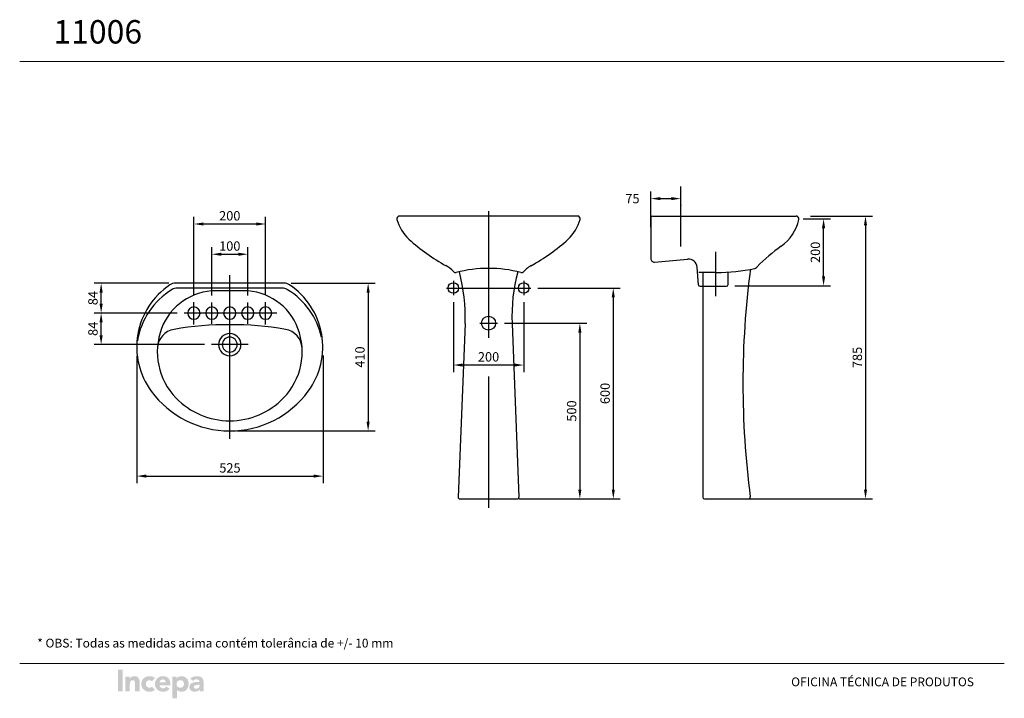
# Model space of a CAD drawing. Extents: x 0 to 420, y 0 to 290.
import ezdxf
from ezdxf.lldxf.tags import DXFTag

# ---------------------------------------------------------------- set-up
doc = ezdxf.new("R2010")
doc.units = 0
doc.header["$LTSCALE"] = 50
doc.header["$MEASUREMENT"] = 0
doc.header["$PDMODE"] = 3
doc.header["$PDSIZE"] = 1
doc.layers.add('LEGENDA', color=7, linetype='Continuous')
doc.styles.add('Arial Unicode MS', font='ARIALUNI.TTF')
doc.styles.add('ROMANS', font='ROMANS')
tags = doc.linetypes.add('CENTER', pattern=[2, 1.25, -0.25, 0.25, -0.25]).pattern_tags.tags
tags[10:11] = [DXFTag(74, 4), DXFTag(75, 0), DXFTag(340, '0'), DXFTag(46, 1.0), DXFTag(50, 0.0), DXFTag(44, 0.0), DXFTag(45, 0.0)]
tags[8:9] = [DXFTag(74, 4), DXFTag(75, 0), DXFTag(340, '0'), DXFTag(46, 1.0), DXFTag(50, 0.0), DXFTag(44, 0.0), DXFTag(45, 0.0)]
tags[6:7] = [DXFTag(74, 4), DXFTag(75, 0), DXFTag(340, '0'), DXFTag(46, 1.0), DXFTag(50, 0.0), DXFTag(44, 0.0), DXFTag(45, 0.0)]
tags[4:5] = [DXFTag(74, 4), DXFTag(75, 0), DXFTag(340, '0'), DXFTag(46, 1.0), DXFTag(50, 0.0), DXFTag(44, 0.0), DXFTag(45, 0.0)]
tags = doc.linetypes.add('DASHED', pattern=[0.75, 0.5, -0.25]).pattern_tags.tags
tags[6:7] = [DXFTag(74, 4), DXFTag(75, 0), DXFTag(340, '0'), DXFTag(46, 1.0), DXFTag(50, 0.0), DXFTag(44, 0.0), DXFTag(45, 0.0)]
tags[4:5] = [DXFTag(74, 4), DXFTag(75, 0), DXFTag(340, '0'), DXFTag(46, 1.0), DXFTag(50, 0.0), DXFTag(44, 0.0), DXFTag(45, 0.0)]
doc.dimstyles.new('GERAL', dxfattribs={"dimtxt": 40, "dimasz": 40, "dimexe": 30, "dimexo": 30, "dimgap": 15, "dimtad": 1, "dimdec": 0, "dimzin": 0, "dimdsep": 46, "dimtxsty": 'ROMANS', "dimcen": 0.09, "dimclrd": 7, "dimclre": 7, "dimclrt": 7, "dimadec": 0, "dimazin": 0, "dimtfac": 0.0045, "dimtdec": 0, "dimtix": 1, "dimtofl": 0, "dimtmove": 2, "dimatfit": 3, "dimfxl": 0, "dimtolj": 1, "dimtzin": 0, "dimarcsym": 0})

# ---------------------------------------------------------------- blocks, each defined once
blk = doc.blocks.new('*D9')
at = {"layer": 'DEFPOINTS', "color": 0}
for p in [(203.75, 160.13), (210.05, 85.13), (238.94, 85.13)]:
    blk.add_point(p, dxfattribs=at)
at = {"layer": 'LEGENDA', "color": 7, "linetype": 'Continuous', "lineweight": -2}
for p, q in [((206.75, 160.13), (241.94, 160.13)), ((238.94, 156.13), (238.94, 89.13)), ((213.05, 85.13), (241.94, 85.13))]:
    blk.add_line(p, q, dxfattribs=at)
at = {"layer": 'LEGENDA', "color": 7, "linetype": 'Continuous'}
for points in [[(239.61, 156.13), (238.27, 156.13), (238.94, 160.13)], [(238.27, 89.13), (239.61, 89.13), (238.94, 85.13)]]:
    blk.add_solid(points, dxfattribs=at)
at = {"layer": 'LEGENDA', "color": 7, "linetype": 'Continuous', "insert": (235.44, 122.63), "char_height": 4, "attachment_point": 5, "rotation": 90, "style": 'ROMANS'}
blk.add_mtext('\\A1;{\\A1;500}', dxfattribs=at)
blk = doc.blocks.new('*D8')
at = {"layer": 'DEFPOINTS', "color": 0}
for p in [(218, 175.13), (238.94, 85.13), (253.21, 85.13)]:
    blk.add_point(p, dxfattribs=at)
at = {"layer": 'LEGENDA', "color": 7, "linetype": 'Continuous', "lineweight": -2}
for p, q in [((221, 175.13), (256.21, 175.13)), ((253.21, 171.13), (253.21, 89.13)), ((241.94, 85.13), (256.21, 85.13))]:
    blk.add_line(p, q, dxfattribs=at)
at = {"layer": 'LEGENDA', "color": 7, "linetype": 'Continuous'}
for points in [[(253.87, 171.13), (252.54, 171.13), (253.21, 175.13)], [(252.54, 89.13), (253.87, 89.13), (253.21, 85.13)]]:
    blk.add_solid(points, dxfattribs=at)
at = {"layer": 'LEGENDA', "color": 7, "linetype": 'Continuous', "insert": (249.71, 130.13), "char_height": 4, "attachment_point": 5, "rotation": 90, "style": 'ROMANS'}
blk.add_mtext('\\A1;{\\A1;600}', dxfattribs=at)
blk = doc.blocks.new('*D7')
at = {"layer": 'DEFPOINTS', "color": 0}
for p in [(185, 172.13), (215, 172.13), (185, 142.26)]:
    blk.add_point(p, dxfattribs=at)
at = {"layer": 'LEGENDA', "color": 7, "linetype": 'Continuous', "lineweight": -2}
for p, q in [((185, 169.13), (185, 139.26)), ((215, 169.13), (215, 139.26)), ((211, 142.26), (189, 142.26))]:
    blk.add_line(p, q, dxfattribs=at)
at = {"layer": 'LEGENDA', "color": 7, "linetype": 'Continuous'}
for points in [[(189, 142.92), (189, 141.59), (185, 142.26)], [(211, 141.59), (211, 142.92), (215, 142.26)]]:
    blk.add_solid(points, dxfattribs=at)
at = {"layer": 'LEGENDA', "color": 7, "linetype": 'Continuous', "insert": (200, 145.76), "char_height": 4, "attachment_point": 5, "style": 'ROMANS'}
blk.add_mtext('\\A1;{\\A1;200}', dxfattribs=at)
blk = doc.blocks.new('*D6')
at = {"layer": 'DEFPOINTS', "color": 0}
for p in [(112.75, 177.21), (89.61, 114.13), (148.63, 114.13)]:
    blk.add_point(p, dxfattribs=at)
at = {"layer": 'LEGENDA', "color": 7, "linetype": 'Continuous', "lineweight": -2}
for p, q in [((115.75, 177.21), (151.63, 177.21)), ((148.63, 173.21), (148.63, 118.13)), ((92.61, 114.13), (151.63, 114.13))]:
    blk.add_line(p, q, dxfattribs=at)
at = {"layer": 'LEGENDA', "color": 7, "linetype": 'Continuous'}
for points in [[(149.3, 173.21), (147.96, 173.21), (148.63, 177.21)], [(147.96, 118.13), (149.3, 118.13), (148.63, 114.13)]]:
    blk.add_solid(points, dxfattribs=at)
at = {"layer": 'LEGENDA', "color": 7, "linetype": 'Continuous', "insert": (145.13, 145.67), "char_height": 4, "attachment_point": 5, "rotation": 90, "style": 'ROMANS'}
blk.add_mtext('\\A1;{\\A1;410}', dxfattribs=at)
blk = doc.blocks.new('*D5')
at = {"layer": 'DEFPOINTS', "color": 0}
for p in [(50, 149.12), (129.38, 149.38), (129.38, 94.86)]:
    blk.add_point(p, dxfattribs=at)
at = {"layer": 'LEGENDA', "color": 7, "linetype": 'Continuous', "lineweight": -2}
for p, q in [((50, 146.12), (50, 91.86)), ((129.38, 146.38), (129.38, 91.86)), ((54, 94.86), (125.38, 94.86))]:
    blk.add_line(p, q, dxfattribs=at)
at = {"layer": 'LEGENDA', "color": 7, "linetype": 'Continuous'}
for points in [[(54, 95.52), (54, 94.19), (50, 94.86)], [(125.38, 94.19), (125.38, 95.52), (129.38, 94.86)]]:
    blk.add_solid(points, dxfattribs=at)
at = {"layer": 'LEGENDA', "color": 7, "linetype": 'Continuous', "insert": (89.69, 98.36), "char_height": 4, "attachment_point": 5, "style": 'ROMANS'}
blk.add_mtext('\\A1;{\\A1;525}', dxfattribs=at)
blk = doc.blocks.new('*D4')
at = {"layer": 'DEFPOINTS', "color": 0}
for p in [(104.91, 202.46), (74.31, 169.06), (104.91, 169.06)]:
    blk.add_point(p, dxfattribs=at)
at = {"layer": 'LEGENDA', "color": 7, "linetype": 'Continuous', "lineweight": -2}
for p, q in [((74.31, 172.06), (74.31, 205.46)), ((78.31, 202.46), (100.91, 202.46)), ((104.91, 172.06), (104.91, 205.46))]:
    blk.add_line(p, q, dxfattribs=at)
at = {"layer": 'LEGENDA', "color": 7, "linetype": 'Continuous'}
for points in [[(78.31, 203.12), (78.31, 201.79), (74.31, 202.46)], [(100.91, 201.79), (100.91, 203.12), (104.91, 202.46)]]:
    blk.add_solid(points, dxfattribs=at)
at = {"layer": 'LEGENDA', "color": 7, "linetype": 'Continuous', "insert": (89.61, 205.96), "char_height": 4, "attachment_point": 5, "style": 'ROMANS'}
blk.add_mtext('\\A1;{\\A1;200}', dxfattribs=at)
blk = doc.blocks.new('*D3')
at = {"layer": 'DEFPOINTS', "color": 0}
for p in [(97.26, 189.55), (81.96, 168.99), (97.26, 168.99)]:
    blk.add_point(p, dxfattribs=at)
at = {"layer": 'LEGENDA', "color": 7, "linetype": 'Continuous', "lineweight": -2}
for p, q in [((81.96, 171.99), (81.96, 192.55)), ((85.96, 189.55), (93.26, 189.55)), ((97.26, 171.99), (97.26, 192.55))]:
    blk.add_line(p, q, dxfattribs=at)
at = {"layer": 'LEGENDA', "color": 7, "linetype": 'Continuous'}
for points in [[(85.96, 190.22), (85.96, 188.88), (81.96, 189.55)], [(93.26, 188.88), (93.26, 190.22), (97.26, 189.55)]]:
    blk.add_solid(points, dxfattribs=at)
at = {"layer": 'LEGENDA', "color": 7, "linetype": 'Continuous', "insert": (89.61, 193.05), "char_height": 4, "attachment_point": 5, "style": 'ROMANS'}
blk.add_mtext('\\A1;{\\A1;100}', dxfattribs=at)
blk = doc.blocks.new('*D11')
at = {"layer": 'DEFPOINTS', "color": 0}
for p in [(334.38, 205.86), (308.12, 85.11), (360.8, 85.11)]:
    blk.add_point(p, dxfattribs=at)
at = {"layer": 'LEGENDA', "color": 7, "linetype": 'Continuous', "lineweight": -2}
for p, q in [((337.38, 205.86), (363.8, 205.86)), ((360.8, 201.86), (360.8, 89.11)), ((311.12, 85.11), (363.8, 85.11))]:
    blk.add_line(p, q, dxfattribs=at)
at = {"layer": 'LEGENDA', "color": 7, "linetype": 'Continuous'}
for points in [[(361.46, 201.86), (360.13, 201.86), (360.8, 205.86)], [(360.13, 89.11), (361.46, 89.11), (360.8, 85.11)]]:
    blk.add_solid(points, dxfattribs=at)
at = {"layer": 'LEGENDA', "color": 7, "linetype": 'Continuous', "insert": (357.3, 145.49), "char_height": 4, "attachment_point": 5, "rotation": 90, "style": 'ROMANS'}
blk.add_mtext('\\A1;{\\A1;785}', dxfattribs=at)
blk = doc.blocks.new('*D12')
at = {"layer": 'DEFPOINTS', "color": 0}
for p in [(282, 213.7), (282, 213.3), (269.25, 198.09)]:
    blk.add_point(p, dxfattribs=at)
at = {"layer": 'LEGENDA', "color": 7, "linetype": 'Continuous', "lineweight": -2}
for p, q in [((269.25, 201.09), (269.25, 216.3)), ((273.25, 213.3), (278, 213.3)), ((282, 210.7), (282, 210.3))]:
    blk.add_line(p, q, dxfattribs=at)
at = {"layer": 'LEGENDA', "color": 7, "linetype": 'Continuous'}
for points in [[(273.25, 213.96), (273.25, 212.63), (269.25, 213.3)], [(278, 212.63), (278, 213.96), (282, 213.3)]]:
    blk.add_solid(points, dxfattribs=at)
at = {"layer": 'LEGENDA', "color": 7, "linetype": 'Continuous', "insert": (261.38, 213.3), "char_height": 4, "attachment_point": 5, "style": 'ROMANS'}
blk.add_mtext('\\A1;{\\A1;75}', dxfattribs=at)
blk = doc.blocks.new('*D13')
at = {"layer": 'DEFPOINTS', "color": 0}
for p in [(331.19, 204.66), (342.9, 204.66), (301.99, 176.08)]:
    blk.add_point(p, dxfattribs=at)
at = {"layer": 'LEGENDA', "color": 7, "linetype": 'Continuous', "lineweight": -2}
for p, q in [((334.19, 204.66), (345.9, 204.66)), ((342.9, 180.08), (342.9, 200.66)), ((304.99, 176.08), (345.9, 176.08))]:
    blk.add_line(p, q, dxfattribs=at)
at = {"layer": 'LEGENDA', "color": 7, "linetype": 'Continuous'}
for points in [[(343.57, 200.66), (342.23, 200.66), (342.9, 204.66)], [(342.23, 180.08), (343.57, 180.08), (342.9, 176.08)]]:
    blk.add_solid(points, dxfattribs=at)
at = {"layer": 'LEGENDA', "color": 7, "linetype": 'Continuous', "insert": (339.4, 190.37), "char_height": 4, "attachment_point": 5, "rotation": 90, "style": 'ROMANS'}
blk.add_mtext('\\A1;{\\A1;200}', dxfattribs=at)
blk = doc.blocks.new('*D16')
at = {"color": 7, "linetype": 'Continuous', "lineweight": -2}
for p, q in [((63.55, 177.21), (31.74, 177.21)), ((34.74, 168.46), (34.74, 173.21)), ((67.21, 164.46), (31.74, 164.46))]:
    blk.add_line(p, q, dxfattribs=at)
at = {"color": 7, "linetype": 'Continuous'}
for points in [[(35.41, 173.21), (34.07, 173.21), (34.74, 177.21)], [(34.07, 168.46), (35.41, 168.46), (34.74, 164.46)]]:
    blk.add_solid(points, dxfattribs=at)
at = {"layer": 'DEFPOINTS', "color": 0}
for p in [(34.74, 177.21), (66.55, 177.21), (70.21, 164.46)]:
    blk.add_point(p, dxfattribs=at)
at = {"color": 7, "linetype": 'Continuous', "insert": (31.24, 170.83), "char_height": 4, "attachment_point": 5, "rotation": 90, "style": 'ROMANS'}
blk.add_mtext('\\A1;{\\A1;84}', dxfattribs=at)
blk = doc.blocks.new('*D17')
at = {"color": 7, "linetype": 'Continuous', "lineweight": -2}
for p, q in [((67.21, 164.46), (31.74, 164.46)), ((34.74, 154.98), (34.74, 160.46)), ((78.82, 150.98), (31.74, 150.98))]:
    blk.add_line(p, q, dxfattribs=at)
at = {"color": 7, "linetype": 'Continuous'}
for points in [[(35.41, 160.46), (34.07, 160.46), (34.74, 164.46)], [(34.07, 154.98), (35.41, 154.98), (34.74, 150.98)]]:
    blk.add_solid(points, dxfattribs=at)
at = {"layer": 'DEFPOINTS', "color": 0}
for p in [(34.74, 164.46), (70.21, 164.46), (81.82, 150.98)]:
    blk.add_point(p, dxfattribs=at)
at = {"color": 7, "linetype": 'Continuous', "insert": (31.24, 157.72), "char_height": 4, "attachment_point": 5, "rotation": 90, "style": 'ROMANS'}
blk.add_mtext('\\A1;{\\A1;84}', dxfattribs=at)

msp = doc.modelspace()

# ---------------------------------------------------------------- hatches: boundary and pattern name
at = {"layer": 'LEGENDA', "lineweight": 18}
h = msp.add_hatch(color=256, dxfattribs=at)
h.paths.add_polyline_path([(65.12, 0), (65.12, 9.3), (66.95, 9.3), (66.95, 8.49), (67.1, 8.65), (67.25, 8.85), (67.46, 9), (67.71, 9.15), (67.96, 9.25), (68.27, 9.35), (68.57, 9.45), (68.93, 9.45), (69.23, 9.45), (69.59, 9.4), (69.89, 9.35), (70.2, 9.2), (70.45, 9.1), (70.71, 8.95), (70.96, 8.75), (71.16, 8.54), (71.37, 8.34), (71.57, 8.09), (71.67, 7.79), (71.82, 7.53), (71.93, 7.23), (71.98, 6.88), (72.03, 6.52), (72.03, 6.17), (72.03, 5.86), (71.98, 5.56), (71.93, 5.21), (71.82, 4.9), (71.72, 4.6), (71.62, 4.35), (71.42, 4.1), (71.27, 3.84), (71.06, 3.59), (70.86, 3.39), (70.61, 3.24), (70.35, 3.08), (70.05, 2.98), (69.79, 2.88), (69.44, 2.83), (69.13, 2.83), (68.83, 2.83), (68.52, 2.83), (68.27, 2.93), (67.96, 2.98), (67.71, 3.08), (67.51, 3.24), (67.3, 3.44), (67.1, 3.64), (67.1, 0)])
h.paths.add_polyline_path([(66.95, 6.47), (66.95, 6.12), (66.95, 5.81), (67.05, 5.46), (67.15, 5.21), (67.35, 4.95), (67.56, 4.8), (67.86, 4.65), (68.17, 4.55), (68.52, 4.55), (68.83, 4.55), (69.18, 4.65), (69.44, 4.8), (69.64, 4.95), (69.84, 5.21), (69.94, 5.46), (70.05, 5.81), (70.1, 6.12), (70.05, 6.47), (69.94, 6.77), (69.84, 7.08), (69.64, 7.28), (69.44, 7.48), (69.18, 7.63), (68.83, 7.74), (68.52, 7.74), (68.17, 7.74), (67.86, 7.63), (67.56, 7.48), (67.35, 7.28), (67.15, 7.08), (67.05, 6.77)], flags=16)
h.paths.add_polyline_path([(57.7, 6.12), (57.7, 5.76), (57.75, 5.41), (57.85, 5.06), (57.95, 4.75), (58.11, 4.45), (58.31, 4.2), (58.51, 3.94), (58.72, 3.69), (58.97, 3.49), (59.28, 3.34), (59.53, 3.19), (59.83, 3.03), (60.19, 2.93), (60.55, 2.88), (60.9, 2.83), (61.26, 2.83), (61.61, 2.83), (62.02, 2.88), (62.37, 2.98), (62.73, 3.13), (63.09, 3.34), (63.39, 3.54), (63.7, 3.79), (63.95, 4.04), (62.58, 5.06), (62.27, 4.75), (61.97, 4.5), (61.82, 4.4), (61.61, 4.35), (61.36, 4.3), (61.15, 4.3), (60.85, 4.3), (60.6, 4.4), (60.39, 4.5), (60.19, 4.65), (59.99, 4.8), (59.83, 5.01), (59.73, 5.26), (59.68, 5.51), (64.25, 5.51), (64.25, 6.12), (64.2, 6.52), (64.2, 6.88), (64.1, 7.18), (64.05, 7.53), (63.9, 7.79), (63.8, 8.09), (63.59, 8.34), (63.44, 8.54), (63.24, 8.75), (62.98, 8.95), (62.73, 9.1), (62.48, 9.25), (62.22, 9.35), (61.92, 9.4), (61.56, 9.45), (61.26, 9.45), (60.9, 9.45), (60.55, 9.4), (60.19, 9.35), (59.83, 9.25), (59.53, 9.1), (59.28, 8.95), (58.97, 8.75), (58.72, 8.54), (58.51, 8.34), (58.31, 8.09), (58.11, 7.79), (57.95, 7.53), (57.85, 7.18), (57.75, 6.88), (57.7, 6.52)])
h.paths.add_polyline_path([(59.68, 6.88), (59.73, 7.08), (59.78, 7.28), (59.88, 7.48), (60.04, 7.68), (60.24, 7.84), (60.49, 7.94), (60.75, 8.04), (61.05, 8.04), (61.31, 8.04), (61.56, 7.94), (61.76, 7.84), (61.92, 7.68), (62.07, 7.53), (62.17, 7.33), (62.22, 7.08), (62.27, 6.88)], flags=16)
h.paths.add_polyline_path([(72.38, 4.75), (72.43, 4.3), (72.59, 3.94), (72.79, 3.59), (73.09, 3.29), (73.4, 3.08), (73.81, 2.93), (74.21, 2.83), (74.67, 2.83), (74.97, 2.83), (75.23, 2.88), (75.53, 2.93), (75.79, 3.03), (76.04, 3.19), (76.3, 3.34), (76.5, 3.54), (76.65, 3.74), (76.7, 3.74), (76.7, 2.98), (78.53, 2.98), (78.53, 6.17), (78.48, 6.93), (78.38, 7.58), (78.28, 7.89), (78.18, 8.14), (78.07, 8.39), (77.92, 8.65), (77.72, 8.8), (77.51, 9), (77.31, 9.15), (77.01, 9.25), (76.7, 9.35), (76.4, 9.4), (75.99, 9.45), (75.58, 9.45), (75.23, 9.45), (74.82, 9.4), (74.47, 9.3), (74.06, 9.2), (73.7, 9.05), (73.4, 8.9), (73.09, 8.7), (72.79, 8.44), (73.86, 7.38), (74.16, 7.68), (74.57, 7.94), (74.77, 8.04), (74.97, 8.09), (75.23, 8.14), (75.43, 8.14), (75.69, 8.14), (75.94, 8.04), (76.14, 7.94), (76.35, 7.84), (76.5, 7.68), (76.6, 7.48), (76.65, 7.23), (76.7, 6.98), (76.04, 6.98), (75.33, 6.98), (74.62, 6.88), (73.91, 6.72), (73.6, 6.57), (73.3, 6.42), (73.04, 6.27), (72.84, 6.02), (72.64, 5.76), (72.48, 5.51), (72.43, 5.16)])
h.paths.add_polyline_path([(74.26, 4.85), (74.31, 4.65), (74.36, 4.5), (74.47, 4.4), (74.57, 4.3), (74.87, 4.2), (75.23, 4.15), (75.48, 4.15), (75.79, 4.2), (76.04, 4.3), (76.24, 4.45), (76.45, 4.6), (76.6, 4.8), (76.65, 5.06), (76.7, 5.31), (76.7, 5.76), (76.19, 5.76), (75.63, 5.71), (75.03, 5.61), (74.72, 5.51), (74.52, 5.36), (74.42, 5.26), (74.31, 5.11), (74.31, 5.01)], flags=16)
h.paths.add_polyline_path([(45.05, 2.98), (45.05, 9.3), (46.93, 9.3), (46.93, 8.44), (47.08, 8.65), (47.23, 8.8), (47.39, 9), (47.64, 9.15), (47.89, 9.25), (48.15, 9.35), (48.45, 9.45), (48.81, 9.45), (49.16, 9.45), (49.47, 9.4), (49.77, 9.35), (50.03, 9.25), (50.23, 9.1), (50.43, 8.95), (50.59, 8.8), (50.74, 8.59), (50.94, 8.14), (51.1, 7.63), (51.15, 7.08), (51.2, 6.47), (51.2, 2.98), (49.22, 2.98), (49.22, 6.07), (49.22, 6.62), (49.06, 7.18), (48.96, 7.43), (48.76, 7.58), (48.5, 7.68), (48.2, 7.74), (47.84, 7.68), (47.59, 7.58), (47.39, 7.43), (47.23, 7.23), (47.13, 6.98), (47.03, 6.72), (47.03, 6.42), (46.98, 6.12), (46.98, 2.98)])
h.paths.add_polyline_path([(51.86, 6.12), (51.91, 5.76), (51.96, 5.41), (52.01, 5.06), (52.16, 4.75), (52.31, 4.45), (52.47, 4.2), (52.67, 3.94), (52.92, 3.69), (53.18, 3.49), (53.43, 3.34), (53.74, 3.19), (54.04, 3.03), (54.35, 2.93), (54.7, 2.88), (55.06, 2.83), (55.41, 2.83), (56.02, 2.83), (56.58, 2.98), (56.89, 3.13), (57.19, 3.24), (57.45, 3.44), (57.7, 3.64), (56.38, 5.01), (56.23, 4.85), (55.97, 4.65), (55.72, 4.55), (55.41, 4.55), (55.06, 4.55), (54.75, 4.65), (54.5, 4.8), (54.25, 4.95), (54.09, 5.21), (53.94, 5.46), (53.89, 5.81), (53.84, 6.12), (53.89, 6.47), (53.94, 6.77), (54.09, 7.08), (54.25, 7.28), (54.5, 7.48), (54.75, 7.63), (55.06, 7.74), (55.41, 7.74), (55.72, 7.68), (55.97, 7.58), (56.23, 7.43), (56.38, 7.28), (57.7, 8.59), (57.45, 8.85), (57.19, 9), (56.89, 9.15), (56.58, 9.3), (56.02, 9.4), (55.41, 9.45), (55.06, 9.45), (54.7, 9.4), (54.35, 9.35), (54.04, 9.25), (53.74, 9.1), (53.43, 8.95), (53.18, 8.75), (52.92, 8.54), (52.67, 8.34), (52.47, 8.09), (52.31, 7.79), (52.16, 7.53), (52.01, 7.18), (51.96, 6.88), (51.91, 6.52)])
h.paths.add_polyline_path([(41.9, 2.98), (41.9, 12.18), (43.93, 12.18), (43.93, 2.98)])

# ---------------------------------------------------------------- linework, layer by layer
for p, q in [((420, 271.86), (0, 271.86)), ((0, 14.86), (420, 14.86)), ((0, 14.86), (420, 14.86))]:
    msp.add_line(p, q, dxfattribs=at)
at = {"layer": 'LEGENDA', "color": 7, "linetype": 'CENTER'}
for p, q in [((281.96, 192.88), (281.96, 218.47)), ((200, 207.96), (200, 153.92)), ((296.96, 171.7), (296.96, 190.52)), ((89.61, 110.77), (89.61, 180.56)), ((185, 178.13), (185, 172.13)), ((215, 178.13), (215, 172.13)), ((182, 175.13), (218, 175.13)), ((74.31, 159.63), (74.31, 169.06)), ((81.96, 159.87), (81.96, 168.99)), ((97.26, 159.87), (97.26, 168.99)), ((104.91, 159.63), (104.91, 169.06)), ((109.75, 164.46), (70.21, 164.46)), ((196.25, 160.13), (203.75, 160.13)), ((97.41, 150.98), (81.82, 150.98)), ((200, 137.4), (200, 81.3))]:
    msp.add_line(p, q, dxfattribs=at)
at = {"layer": 'LEGENDA', "color": 7, "linetype": 'Continuous'}
for p, q in [((162.03, 205.88), (237.96, 205.88)), ((269.96, 205.86), (331.19, 205.86)), ((269.21, 205.11), (269.21, 187.71)), ((270.85, 186.21), (284.89, 187.51)), ((289.5, 176.56), (288.98, 184.04)), ((297.16, 181.71), (289.63, 181.71)), ((291.37, 181.71), (291.37, 85.86)), ((112.75, 177.21), (66.55, 177.21)), ((111.94, 175.08), (67.22, 175.08)), ((95.48, 173.95), (83.74, 173.95)), ((290.25, 175.86), (291.37, 175.86)), ((189.97, 160.04), (187.05, 85.91)), ((210.03, 160.04), (212.94, 85.91)), ((187.8, 85.13), (212.19, 85.13)), ((292.12, 85.11), (310.91, 85.11))]:
    msp.add_line(p, q, dxfattribs=at)
at = {"layer": 'LEGENDA', "color": 7, "linetype": 'DASHED'}
for p, q in [((302.21, 176.61), (302.21, 181.88)), ((291.37, 175.86), (301.46, 175.86))]:
    msp.add_line(p, q, dxfattribs=at)
at = {"layer": 'LEGENDA', "color": 7, "linetype": 'Continuous'}
for centre, radius in [((185, 175.13), 2.25), ((215, 175.13), 2.25), ((200, 160.13), 3)]:
    msp.add_circle(centre, radius, dxfattribs=at)
for centre, radius, start, end in [((162.03, 204.74), 1.13, 90, 195.107), ((237.96, 204.74), 1.13, 344.893, 90), ((269.96, 205.11), 0.75, 90.8906, 179.9958), ((331.19, 204.66), 1.2, 348.001, 89.715), ((179.39, 209.73), 19.2, 195.9858, 225.8806), ((220.6, 209.73), 19.2, 314.1194, 344.0142), ((314.02, 208.31), 18.75, 305.318, 348), ((223.76, 260.16), 86.35, 228.0404, 240.9911), ((176.24, 260.16), 86.35, 299.0089, 311.9596), ((368.22, 131.82), 75, 125.318, 135.6917), ((225.99, 171.94), 15, 119.8052, 137.3163), ((270.71, 187.71), 1.5, 180.0012, 275.268), ((285.24, 183.78), 3.75, 3.989, 95.2736), ((175.83, 173.91), 12.33, 41.7323, 61.293), ((185.91, 182.93), 1.2, 222.725, 284.538), ((200, 128.74), 54.79, 75.4322, 104.5678), ((115.02, 162.99), 75, 357.7496, 14.7593), ((284.97, 162.99), 75, 165.2407, 182.2504), ((214.08, 182.93), 1.2, 255.462, 317.275), ((297.16, 256.72), 75.01, 270.1077, 282.6105), ((683.5, 134.51), 375, 172.5501, 187.4385), ((313.38, 184.71), 1.2, 277.7443, 317.2983), ((325.28, 173.73), 15, 135.6917, 137.3013), ((81.82, 149.96), 31.89, 123.8797, 216.3501), ((66.55, 172.71), 4.5, 90, 123.8797), ((112.75, 172.95), 4.25, 56.277, 89.999), ((97.41, 149.96), 31.89, 323.65, 56.2769), ((290.25, 176.61), 0.75, 183.9897, 270), ((81.41, 147.43), 31.62, 121.2694, 170.7026), ((83.74, 149.14), 24.81, 90, 159.3617), ((67.22, 170.83), 4.25, 90.0018, 121.3858), ((95.48, 149.14), 24.81, 20.6383, 90), ((111.94, 170.58), 4.5, 58.4701, 90), ((97.66, 147.28), 31.83, 12.3869, 58.4954), ((290.83, 174.96), 0.75, 44.7558, 44.7595), ((89.61, 164.46), 2.62, 0, 180), ((89.61, 164.46), 2.62, 180, 0), ((87.06, 147.89), 28.35, 159.3618, 223.9455), ((67.25, 149.09), 8.51, 99.6607, 176.5282), ((89.61, 17.74), 141.75, 80.3394, 99.6606), ((89.61, 150.98), 4.75, 0, 180), ((92.16, 147.89), 28.35, 316.0545, 20.6382), ((111.97, 149.09), 8.51, 3.4718, 80.3393), ((89.61, 150.98), 3.19, 0, 180), ((89.61, 150.98), 4.75, 180, 0), ((89.61, 150.98), 3.19, 180, 0), ((89.61, 155.7), 41.57, 216.3501, 323.6499), ((89.61, 150.35), 31.89, 223.9455, 316.0545), ((187.8, 85.88), 0.75, 177.7551, 270), ((212.19, 85.88), 0.75, 270, 2.2449), ((292.12, 85.86), 0.75, 180.0013, 269.9987), ((310.91, 85.86), 0.75, 270, 7.4383)]:
    msp.add_arc(centre, radius, start, end, dxfattribs=at)
at = {"layer": 'LEGENDA', "color": 7, "linetype": 'DASHED'}
for centre, radius, start, end in [((301.46, 176.61), 0.75, 270, 0), ((74.31, 164.46), 2.62, 0, 180), ((74.31, 164.46), 2.62, 180, 0), ((81.96, 164.46), 2.62, 0, 180), ((81.96, 164.46), 2.62, 180, 0), ((97.26, 164.46), 2.62, 0, 180), ((97.26, 164.46), 2.62, 180, 0), ((104.91, 164.46), 2.62, 0, 180), ((104.91, 164.46), 2.62, 180, 0)]:
    msp.add_arc(centre, radius, start, end, dxfattribs=at)

# ---------------------------------------------------------------- texts
at = {"layer": 'LEGENDA', "linetype": 'Continuous', "lineweight": 13, "style": 'Arial Unicode MS'}
for s, height, p in [('11006', 10, (14.36, 279.49)), ('* OBS: Todas as medidas acima contém tolerância de +/- 10 mm', 3.75, (7.48, 21.69)), ('OFICINA TÉCNICA DE PRODUTOS', 3.75, (329.08, 5.15))]:
    msp.add_text(s, height=height, dxfattribs=at).set_placement(p)

# ---------------------------------------------------------------- dimensions: what is measured, and where the dimension line sits
at = {"linetype": 'Continuous'}
for base, p1, p2, picture, middle in [((34.74, 177.21), (70.21, 164.46), (66.55, 177.21), '*D16', (31.24, 170.83)), ((34.74, 164.46), (81.82, 150.98), (70.21, 164.46), '*D17', (31.24, 157.72))]:
    dim = msp.add_linear_dim(base=base, p1=p1, p2=p2, angle=90, text='{\\A1;84}', dimstyle='GERAL', override={"dimscale": 0.1}, dxfattribs=at)
    dim.commit()
    dim.dimension.update_dxf_attribs({"geometry": picture, "text_midpoint": middle})
at = {"layer": 'LEGENDA', "color": 7, "linetype": 'Continuous'}
dim = msp.add_linear_dim(base=(282, 213.3), p1=(269.25, 198.09), p2=(282, 213.7), angle=180, text='{\\A1;75}', dimstyle='GERAL', override={"dimscale": 0.1}, dxfattribs=at)
dim.commit()
dim.dimension.update_dxf_attribs({"geometry": '*D12', "text_midpoint": (261.38, 213.3), "dimtype": 160})
for base, p1, p2, text, picture, middle in [((104.91, 202.46), (74.31, 169.06), (104.91, 169.06), '{\\A1;200}', '*D4', (89.61, 205.96)), ((97.26, 189.55), (81.96, 168.99), (97.26, 168.99), '{\\A1;100}', '*D3', (89.61, 193.05)), ((185, 142.26), (215, 172.13), (185, 172.13), '{\\A1;200}', '*D7', (200, 145.76)), ((129.38, 94.86), (50, 149.12), (129.38, 149.38), '{\\A1;525}', '*D5', (89.69, 98.36))]:
    dim = msp.add_linear_dim(base=base, p1=p1, p2=p2, text=text, dimstyle='GERAL', override={"dimscale": 0.1}, dxfattribs=at)
    dim.commit()
    dim.dimension.update_dxf_attribs({"geometry": picture, "text_midpoint": middle})
for base, p1, p2, angle, text, picture, middle in [((360.8, 85.11), (334.38, 205.86), (308.12, 85.11), 270, '{\\A1;785}', '*D11', (357.3, 145.49)), ((342.9, 204.66), (301.99, 176.08), (331.19, 204.66), 90, '{\\A1;200}', '*D13', (339.4, 190.37)), ((148.63, 114.13), (112.75, 177.21), (89.61, 114.13), 90, '{\\A1;410}', '*D6', (145.13, 145.67)), ((253.21, 85.13), (218, 175.13), (238.94, 85.13), 90, '{\\A1;600}', '*D8', (249.71, 130.13)), ((238.94, 85.13), (203.75, 160.13), (210.05, 85.13), 90, '{\\A1;500}', '*D9', (235.44, 122.63))]:
    dim = msp.add_linear_dim(base=base, p1=p1, p2=p2, angle=angle, text=text, dimstyle='GERAL', override={"dimscale": 0.1}, dxfattribs=at)
    dim.commit()
    dim.dimension.update_dxf_attribs({"geometry": picture, "text_midpoint": middle})

doc.saveas('drawing.dxf')
